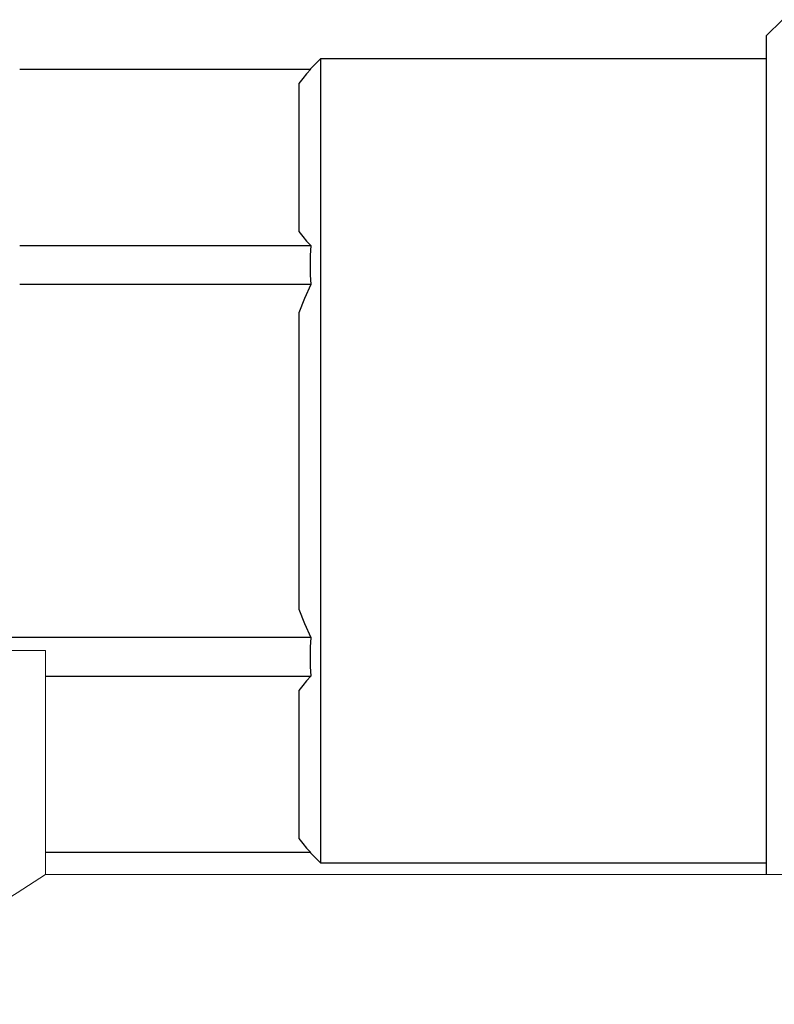
# Model space of a CAD drawing. Units: millimetres. Extents: x -1278 to 1842, y 1103 to 4916.
# Drawn here: x -1160 to -1131, y 2823 to 2861 of the extents above; entities that cross this region are included whole.
import ezdxf

# ---------------------------------------------------------------- set-up
doc = ezdxf.new("R2010")
doc.units = ezdxf.units.MM
doc.layers.add('Make2D$Visible$Curves$0', color=254, linetype='Continuous', lineweight=0, true_color=0xbebebe)
doc.layers.add('Make2D$Visible$Curves$3DCPCOLOR254', color=7, linetype='Continuous', lineweight=0, true_color=0xd6d6d6)

msp = doc.modelspace()

# ---------------------------------------------------------------- linework, layer by layer
at = {"layer": 'Make2D$Visible$Curves$0', "color": 0, "linetype": 'ByBlock', "lineweight": -2}
for points in [[(-1131.615, 2860.49), (-1130.993, 2861.111)], [(-1131.615, 2860.49), (-1131.615, 2828.18)], [(-1149.184, 2859.2), (-1148.773, 2859.611)], [(-1148.773, 2828.611), (-1148.773, 2859.611)], [(-1148.773, 2859.611), (-1131.615, 2859.611)], [(-1160.367, 2859.2), (-1149.159, 2859.2)], [(-1149.159, 2859.2), (-1149.315, 2859.023), (-1149.467, 2858.842), (-1149.615, 2858.658)], [(-1149.615, 2858.658), (-1149.615, 2852.947)], [(-1149.615, 2852.947), (-1149.467, 2852.763), (-1149.315, 2852.583), (-1149.159, 2852.406)], [(-1160.367, 2852.406), (-1149.159, 2852.406)], [(-1149.159, 2852.406), (-1149.178, 2852.031), (-1149.184, 2851.656), (-1149.178, 2851.28), (-1149.159, 2850.906)], [(-1149.159, 2850.906), (-1160.367, 2850.906)], [(-1149.159, 2850.906), (-1149.394, 2850.367), (-1149.615, 2849.822)], [(-1149.615, 2849.822), (-1149.615, 2838.401)], [(-1149.615, 2838.401), (-1149.394, 2837.856), (-1149.159, 2837.317)], [(-1149.159, 2837.317), (-1161.868, 2837.317)], [(-1149.159, 2837.317), (-1149.178, 2836.942), (-1149.184, 2836.567), (-1149.178, 2836.192), (-1149.159, 2835.817)], [(-1159.367, 2835.817), (-1149.159, 2835.817)], [(-1149.159, 2835.817), (-1149.315, 2835.64), (-1149.467, 2835.459), (-1149.615, 2835.275)], [(-1149.615, 2835.275), (-1149.615, 2829.565)], [(-1149.615, 2829.565), (-1149.467, 2829.381), (-1149.315, 2829.2), (-1149.159, 2829.023)], [(-1149.159, 2829.023), (-1159.368, 2829.023)], [(-1148.773, 2828.611), (-1149.184, 2829.023)], [(-1131.615, 2828.611), (-1148.773, 2828.611)]]:
    msp.add_lwpolyline(points, dxfattribs=at)
at = {"layer": 'Make2D$Visible$Curves$3DCPCOLOR254'}
for points in [[(-1191.368, 2836.807), (-1159.368, 2836.807)], [(-1159.368, 2836.807), (-1159.368, 2828.179)], [(-1159.368, 2828.18), (-1159.368, 2828.18), (-1160.464, 2827.468), (-1161.786, 2826.65), (-1162.597, 2826.173), (-1163.479, 2825.676), (-1164.479, 2825.143), (-1165.593, 2824.591), (-1166.189, 2824.314), (-1166.809, 2824.041), (-1167.451, 2823.775), (-1168.113, 2823.519), (-1168.594, 2823.346), (-1169.083, 2823.18)], [(-1159.368, 2828.18), (-1092.279, 2828.18)]]:
    msp.add_lwpolyline(points, dxfattribs=at)

doc.saveas('drawing.dxf')
